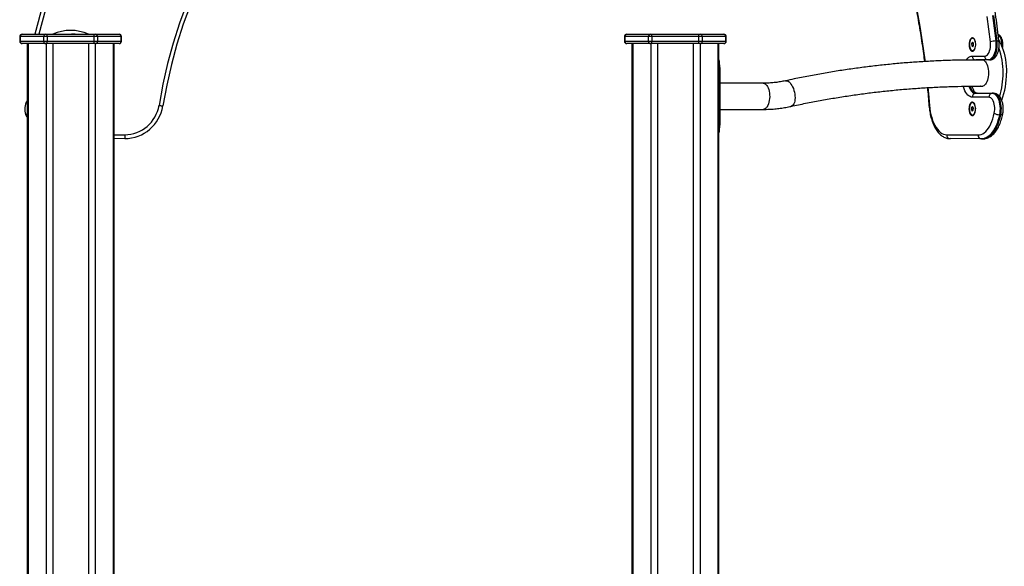
# Model space of a CAD drawing. Units: millimetres. Extents: x 2.5 to 23.1, y 2.2 to 19.6.
# Drawn here: x 11 to 12.3, y 16.7 to 17.4 of the extents above; entities that cross this region are included whole.
import ezdxf

# ---------------------------------------------------------------- set-up
doc = ezdxf.new("R2010")
doc.units = ezdxf.units.MM
doc.header["$LTSCALE"] = 100
doc.header["$PDSIZE"] = -1
doc.layers.add('DIASTASEIS', color=253, linetype='Continuous', lineweight=5)
doc.styles.get("Standard").update_dxf_attribs({"font": 'ARIALN.TTF'})
doc.dimstyles.get("Standard").update_dxf_attribs({"dimtxt": 0.18, "dimasz": 0.15, "dimexe": 0.18, "dimexo": 0.063, "dimgap": 0.09, "dimtad": 0, "dimtih": 1, "dimtoh": 1, "dimdsep": 46, "dimtxsty": 'Standard', "dimblk": 'OBLIQUE', "dimcen": 0.09, "dimadec": 0, "dimazin": 0, "dimtfac": 1, "dimtofl": 0, "dimtmove": 0, "dimatfit": 3, "dimfxl": 1, "dimarcsym": 0})

# ---------------------------------------------------------------- blocks, each defined once
blk = doc.blocks.new('_Oblique')
at = {"color": 0, "linetype": 'ByBlock', "lineweight": -2, "transparency": 16777216}
blk.add_line((-0.5, -0.5), (0.5, 0.5), dxfattribs=at)
blk = doc.blocks.new('*D46')
at = {"layer": 'Defpoints', "color": 0}
for p in [(11.9346, 17.995), (11.9346, 14.363), (15.2819, 14.363)]:
    blk.add_point(p, dxfattribs=at)
at = {"layer": 'DIASTASEIS', "color": 0, "lineweight": -2}
for p, q in [((11.9976, 17.995), (15.4619, 17.995)), ((15.2819, 17.995), (15.2819, 16.3609)), ((15.2819, 14.363), (15.2819, 15.9971)), ((11.9976, 14.363), (15.4619, 14.363))]:
    blk.add_line(p, q, dxfattribs=at)
at = {"layer": 'DIASTASEIS', "color": 0, "linetype": 'ByBlock', "lineweight": -2, "xscale": 0.15, "yscale": 0.15, "zscale": 0.15}
for p, rotation in [((15.2819, 17.995), 90), ((15.2819, 14.363), 270)]:
    blk.add_blockref('_Oblique', p, dxfattribs=dict(at, rotation=rotation))
at = {"layer": 'DIASTASEIS', "color": 0, "insert": (15.2819, 16.179), "char_height": 0.18, "attachment_point": 5}
blk.add_mtext('3.64', dxfattribs=at)
blk = doc.blocks.new('ANOPSI A S284')
at = {"color": 7, "linetype": 'Continuous', "lineweight": 25}
for p, q in [((24737.7728, -1868.3809), (24737.7728, -1868.3869)), ((24737.8038, -1868.3809), (24737.7735, -1868.3809)), ((24737.7735, -1868.3809), (24737.7735, -1868.3869)), ((24737.7735, -1868.3869), (24737.8038, -1868.3869)), ((24737.7758, -1868.3779), (24737.7761, -1868.3779)), ((24737.7761, -1868.3779), (24737.8064, -1868.3779)), ((24737.8081, -1868.3809), (24737.8038, -1868.3809)), ((24737.8038, -1868.3869), (24737.8038, -1868.3809)), ((24737.8038, -1868.3869), (24737.8081, -1868.3869)), ((24737.8064, -1868.3779), (24737.8081, -1868.3779)), ((24737.8081, -1868.3809), (24737.8081, -1868.3779)), ((24737.8081, -1868.3779), (24737.8687, -1868.3779)), ((24737.8687, -1868.3809), (24737.8081, -1868.3809)), ((24737.8081, -1868.3809), (24737.8081, -1868.3869)), ((24737.8081, -1868.3899), (24737.8081, -1868.3869)), ((24737.8081, -1868.3869), (24737.8687, -1868.3869)), ((24737.8687, -1868.3809), (24737.8687, -1868.3779)), ((24737.8687, -1868.3779), (24737.8705, -1868.3779)), ((24737.8687, -1868.3869), (24737.8687, -1868.3809)), ((24737.8731, -1868.3809), (24737.8687, -1868.3809)), ((24737.8687, -1868.3899), (24737.8687, -1868.3869)), ((24737.8687, -1868.3869), (24737.8731, -1868.3869)), ((24737.8705, -1868.3779), (24737.9008, -1868.3779)), ((24737.8731, -1868.3809), (24737.8731, -1868.3869)), ((24737.9034, -1868.3809), (24737.8731, -1868.3809)), ((24737.8731, -1868.3869), (24737.9034, -1868.3869)), ((24737.9008, -1868.3779), (24737.901, -1868.3779)), ((24737.9034, -1868.3869), (24737.9034, -1868.3809)), ((24737.904, -1868.3869), (24737.904, -1868.3809)), ((24738.5522, -1868.3809), (24738.5522, -1868.3869)), ((24738.5832, -1868.3809), (24738.5529, -1868.3809)), ((24738.5529, -1868.3809), (24738.5529, -1868.3869)), ((24738.5529, -1868.3869), (24738.5832, -1868.3869)), ((24738.5552, -1868.3779), (24738.5555, -1868.3779)), ((24738.5555, -1868.3779), (24738.5858, -1868.3779)), ((24738.5875, -1868.3809), (24738.5832, -1868.3809)), ((24738.5832, -1868.3869), (24738.5832, -1868.3809)), ((24738.5832, -1868.3869), (24738.5875, -1868.3869)), ((24738.5858, -1868.3779), (24738.5875, -1868.3779)), ((24738.5875, -1868.3809), (24738.5875, -1868.3779)), ((24738.5875, -1868.3779), (24738.6482, -1868.3779)), ((24738.6482, -1868.3809), (24738.5875, -1868.3809)), ((24738.5875, -1868.3809), (24738.5875, -1868.3869)), ((24738.5875, -1868.3899), (24738.5875, -1868.3869)), ((24738.5875, -1868.3869), (24738.6482, -1868.3869)), ((24738.6482, -1868.3809), (24738.6482, -1868.3779)), ((24738.6482, -1868.3779), (24738.6499, -1868.3779)), ((24738.6525, -1868.3809), (24738.6482, -1868.3809)), ((24738.6482, -1868.3869), (24738.6482, -1868.3809)), ((24738.6482, -1868.3899), (24738.6482, -1868.3869)), ((24738.6482, -1868.3869), (24738.6525, -1868.3869)), ((24738.6499, -1868.3779), (24738.6802, -1868.3779)), ((24738.6525, -1868.3809), (24738.6525, -1868.3869)), ((24738.6828, -1868.3809), (24738.6525, -1868.3809)), ((24738.6525, -1868.3869), (24738.6828, -1868.3869)), ((24738.6802, -1868.3779), (24738.6805, -1868.3779)), ((24738.6828, -1868.3869), (24738.6828, -1868.3809)), ((24738.6835, -1868.3869), (24738.6835, -1868.3809)), ((24739.0007, -1868.3882), (24738.9996, -1868.3899)), ((24739.002, -1868.3893), (24739.0007, -1868.3882)), ((24739.0012, -1868.383), (24739.0009, -1868.383)), ((24739.0034, -1868.3842), (24739.0028, -1868.3837)), ((24739.0324, -1868.3865), (24739.0307, -1868.3865)), ((24737.7761, -1868.3899), (24737.7758, -1868.3899)), ((24737.8064, -1868.3899), (24737.7761, -1868.3899)), ((24737.7822, -1868.3899), (24737.7822, -1870.3017)), ((24737.8081, -1868.3899), (24737.8064, -1868.3899)), ((24737.8687, -1868.3899), (24737.8081, -1868.3899)), ((24737.8705, -1868.3899), (24737.8687, -1868.3899)), ((24737.9008, -1868.3899), (24737.8705, -1868.3899)), ((24737.8946, -1869.4349), (24737.8946, -1868.3899)), ((24737.901, -1868.3899), (24737.9008, -1868.3899)), ((24738.5555, -1868.3899), (24738.5552, -1868.3899)), ((24738.5858, -1868.3899), (24738.5555, -1868.3899)), ((24738.5617, -1868.3899), (24738.5617, -1871.3466)), ((24738.5875, -1868.3899), (24738.5858, -1868.3899)), ((24738.6482, -1868.3899), (24738.5875, -1868.3899)), ((24738.6499, -1868.3899), (24738.6482, -1868.3899)), ((24738.6802, -1868.3899), (24738.6499, -1868.3899)), ((24738.674, -1871.3466), (24738.674, -1868.3899)), ((24738.6805, -1868.3899), (24738.6802, -1868.3899)), ((24738.9996, -1868.3899), (24738.9998, -1868.3928)), ((24739.0021, -1868.3899), (24738.9996, -1868.3899)), ((24738.9998, -1868.3928), (24739.0011, -1868.3939)), ((24739.0018, -1868.3928), (24738.9998, -1868.3928)), ((24739.0009, -1868.399), (24739.0012, -1868.399)), ((24739.0011, -1868.3939), (24739.0022, -1868.3921)), ((24739.0022, -1868.3921), (24739.002, -1868.3893)), ((24739.0006, -1868.406), (24739.0166, -1868.406)), ((24739.021, -1868.411), (24739.0049, -1868.411)), ((24739.0227, -1868.411), (24739.021, -1868.411)), ((24738.6752, -1868.4209), (24738.6752, -1868.4949)), ((24738.731, -1868.441), (24738.6752, -1868.441)), ((24739.0219, -1868.459), (24739.0006, -1868.459)), ((24739.0049, -1868.454), (24739.0263, -1868.454)), ((24739.028, -1868.454), (24739.0263, -1868.454)), ((24738.6752, -1868.4747), (24738.731, -1868.4747)), ((24738.9997, -1868.4721), (24738.9994, -1868.4749)), ((24738.9994, -1868.4749), (24739.0005, -1868.4769)), ((24739.0019, -1868.4749), (24738.9994, -1868.4749)), ((24739.001, -1868.4712), (24738.9997, -1868.4721)), ((24739.0016, -1868.4721), (24738.9997, -1868.4721)), ((24739.0005, -1868.4769), (24739.0018, -1868.4759)), ((24739.0011, -1868.466), (24739.0008, -1868.466)), ((24739.0021, -1868.4731), (24739.001, -1868.4712)), ((24739.0018, -1868.4759), (24739.0021, -1868.4731)), ((24737.7822, -1868.4849), (24737.7808, -1868.4816)), ((24739.0008, -1868.482), (24739.0011, -1868.482)), ((24739.0373, -1868.4816), (24739.0355, -1868.4816)), ((24737.9081, -1868.5124), (24737.8946, -1868.5125)), ((24738.9675, -1868.5074), (24739.008, -1868.5077)), ((24739.0123, -1868.5127), (24738.9719, -1868.5124)), ((24739.0124, -1868.5127), (24739.0141, -1868.5127))]:
    blk.add_line(p, q, dxfattribs=at)
at = {"color": 8, "linetype": 'Continuous', "lineweight": 25}
for p, q in [((24737.7735, -1868.3809), (24737.7728, -1868.3809)), ((24737.7728, -1868.3869), (24737.7735, -1868.3869)), ((24737.904, -1868.3809), (24737.9034, -1868.3809)), ((24737.9034, -1868.3869), (24737.904, -1868.3869)), ((24738.5529, -1868.3809), (24738.5522, -1868.3809)), ((24738.5522, -1868.3869), (24738.5529, -1868.3869)), ((24738.6835, -1868.3809), (24738.6828, -1868.3809)), ((24738.6828, -1868.3869), (24738.6835, -1868.3869)), ((24737.7836, -1868.3899), (24737.7836, -1870.3017)), ((24737.8067, -1868.3899), (24737.8067, -1870.3017)), ((24737.8153, -1868.3899), (24737.8153, -1870.3017)), ((24737.8615, -1868.3899), (24737.8615, -1870.3018)), ((24737.8702, -1868.3899), (24737.8702, -1870.3018)), ((24737.8933, -1868.3899), (24737.8933, -1869.4308)), ((24738.563, -1868.3899), (24738.563, -1871.3466)), ((24738.5861, -1868.3899), (24738.5861, -1871.3466)), ((24738.5948, -1868.3899), (24738.5948, -1871.3466)), ((24738.6409, -1868.3899), (24738.6409, -1871.3466)), ((24738.6496, -1868.3899), (24738.6496, -1871.3466)), ((24738.6727, -1868.3899), (24738.6727, -1871.3466)), ((24738.6752, -1868.4209), (24738.674, -1868.4209)), ((24738.6752, -1868.4949), (24738.674, -1868.4949)), ((24737.8946, -1868.5075), (24737.9081, -1868.5074))]:
    blk.add_line(p, q, dxfattribs=at)
at = {"color": 7, "linetype": 'Continuous', "lineweight": 25, "flags": 128}
for points in [[(24739.0265, -1868.3535), (24739.0287, -1868.3699), (24739.0307, -1868.3865)], [(24739.0324, -1868.3865), (24739.0304, -1868.3699), (24739.0282, -1868.3535)], [(24739.0239, -1868.3876), (24739.0219, -1868.3712), (24739.0198, -1868.3548)], [(24739.0039, -1868.3968), (24739.0044, -1868.3954), (24739.0048, -1868.3938), (24739.005, -1868.3921), (24739.005, -1868.3904), (24739.0048, -1868.3887), (24739.0045, -1868.387), (24739.004, -1868.3856), (24739.0034, -1868.3843), (24739.0027, -1868.3834), (24739.0019, -1868.3827), (24739.001, -1868.3824), (24739.0001, -1868.3824), (24738.9993, -1868.3828), (24738.9985, -1868.3836), (24738.9978, -1868.3846), (24738.9972, -1868.3859), (24738.9968, -1868.3874), (24738.9965, -1868.3891), (24738.9964, -1868.3908), (24738.9964, -1868.3925), (24738.9967, -1868.3942), (24738.9971, -1868.3958), (24738.9976, -1868.3971), (24738.9983, -1868.3982), (24738.9991, -1868.3991), (24738.9999, -1868.3995), (24739.0008, -1868.3997), (24739.0017, -1868.3995), (24739.0025, -1868.3989), (24739.0032, -1868.398), (24739.0039, -1868.3968)], [(24739.0024, -1868.3837), (24739.0016, -1868.3832), (24739.0008, -1868.383), (24738.9999, -1868.3833), (24738.9991, -1868.3839), (24738.9984, -1868.3848), (24738.9978, -1868.3861), (24738.9973, -1868.3875), (24738.997, -1868.3892), (24738.9969, -1868.3909), (24738.997, -1868.3926), (24738.9972, -1868.3943), (24738.9977, -1868.3958), (24738.9983, -1868.397), (24738.999, -1868.398), (24738.9998, -1868.3987), (24739.0006, -1868.399), (24739.0015, -1868.3989), (24739.0023, -1868.3985), (24739.0031, -1868.3977), (24739.0038, -1868.3966), (24739.0043, -1868.3953), (24739.0047, -1868.3937), (24739.0049, -1868.392), (24739.0049, -1868.3903), (24739.0047, -1868.3886), (24739.0044, -1868.387), (24739.0039, -1868.3856), (24739.0032, -1868.3845), (24739.0024, -1868.3837)], [(24739.0028, -1868.3837), (24739.002, -1868.3832), (24739.0012, -1868.383)], [(24739.0166, -1868.406), (24739.0179, -1868.4058), (24739.019, -1868.4052), (24739.0202, -1868.4043), (24739.0212, -1868.4029), (24739.0221, -1868.4013), (24739.0229, -1868.3994), (24739.0235, -1868.3972), (24739.0239, -1868.3949), (24739.0241, -1868.3925), (24739.0241, -1868.3901), (24739.0239, -1868.3876)], [(24739.0307, -1868.3865), (24739.0309, -1868.3892), (24739.031, -1868.392), (24739.0308, -1868.3948), (24739.0304, -1868.3974), (24739.0299, -1868.4), (24739.0292, -1868.4024), (24739.0283, -1868.4045), (24739.0273, -1868.4064), (24739.0262, -1868.408), (24739.025, -1868.4093), (24739.0237, -1868.4103), (24739.0223, -1868.4108), (24739.021, -1868.411)], [(24739.0227, -1868.411), (24739.0241, -1868.4108), (24739.0254, -1868.4103), (24739.0267, -1868.4093), (24739.028, -1868.408), (24739.0291, -1868.4064), (24739.0301, -1868.4045), (24739.0309, -1868.4024), (24739.0316, -1868.4), (24739.0322, -1868.3974), (24739.0325, -1868.3948), (24739.0327, -1868.392), (24739.0327, -1868.3892), (24739.0324, -1868.3865)], [(24739.0349, -1868.3859), (24739.0361, -1868.3882), (24739.0377, -1868.3914), (24739.0391, -1868.3948), (24739.0403, -1868.3985), (24739.0414, -1868.4023), (24739.0424, -1868.4063), (24739.0432, -1868.4105), (24739.0438, -1868.4147), (24739.0442, -1868.4191), (24739.0445, -1868.4235), (24739.0446, -1868.4279)], [(24739.0146, -1868.411), (24739.0152, -1868.4113), (24739.0163, -1868.4122), (24739.0174, -1868.4134), (24739.0184, -1868.4148), (24739.0193, -1868.4166), (24739.02, -1868.4186), (24739.0206, -1868.4207), (24739.021, -1868.423), (24739.0213, -1868.4254), (24739.0214, -1868.4279)], [(24739.0214, -1868.4279), (24739.0213, -1868.4303), (24739.021, -1868.4327), (24739.0206, -1868.435), (24739.02, -1868.4372), (24739.0193, -1868.4392), (24739.0184, -1868.4409), (24739.0174, -1868.4424), (24739.0163, -1868.4436), (24739.0152, -1868.4444), (24739.014, -1868.445), (24739.0128, -1868.4451), (24739.0115, -1868.445), (24739.0112, -1868.4449)], [(24739.0289, -1868.4797), (24739.0292, -1868.4773), (24739.0294, -1868.4749), (24739.0294, -1868.4725), (24739.0292, -1868.4701), (24739.0288, -1868.4678), (24739.0282, -1868.4657), (24739.0274, -1868.4637), (24739.0265, -1868.4621), (24739.0255, -1868.4608), (24739.0243, -1868.4598), (24739.0231, -1868.4592), (24739.0219, -1868.459)], [(24739.0263, -1868.454), (24739.0277, -1868.4542), (24739.029, -1868.4548), (24739.0303, -1868.4558), (24739.0316, -1868.4571), (24739.0327, -1868.4587), (24739.0337, -1868.4607), (24739.0346, -1868.4629), (24739.0353, -1868.4653), (24739.0358, -1868.4679), (24739.0361, -1868.4706), (24739.0363, -1868.4734), (24739.0362, -1868.4762), (24739.036, -1868.4789), (24739.0355, -1868.4816)], [(24739.0373, -1868.4816), (24739.0377, -1868.4789), (24739.0379, -1868.4762), (24739.038, -1868.4734), (24739.0378, -1868.4706), (24739.0375, -1868.4679), (24739.037, -1868.4653), (24739.0363, -1868.4629), (24739.0354, -1868.4607), (24739.0344, -1868.4587), (24739.0333, -1868.4571), (24739.0321, -1868.4558), (24739.0308, -1868.4548), (24739.0294, -1868.4542), (24739.028, -1868.454)], [(24737.9524, -1868.4695), (24737.9533, -1868.4697), (24737.9543, -1868.4698), (24737.9551, -1868.47), (24737.9559, -1868.4701), (24737.9565, -1868.4702), (24737.9569, -1868.4703), (24737.9572, -1868.4703), (24737.9573, -1868.4703)], [(24738.9454, -1868.4695), (24738.9458, -1868.4737), (24738.9464, -1868.4777), (24738.9472, -1868.4816), (24738.9482, -1868.4853), (24738.9494, -1868.4889), (24738.9507, -1868.4922), (24738.9522, -1868.4952), (24738.9538, -1868.498), (24738.9555, -1868.5004), (24738.9574, -1868.5025), (24738.9593, -1868.5042), (24738.9613, -1868.5056), (24738.9633, -1868.5066), (24738.9654, -1868.5072), (24738.9675, -1868.5074)], [(24739.0037, -1868.4798), (24739.0043, -1868.4784), (24739.0046, -1868.4768), (24739.0048, -1868.4751), (24739.0049, -1868.4734), (24739.0047, -1868.4717), (24739.0044, -1868.47), (24739.0039, -1868.4686), (24739.0033, -1868.4673), (24739.0025, -1868.4664), (24739.0017, -1868.4657), (24739.0009, -1868.4654), (24739, -1868.4654), (24738.9991, -1868.4658), (24738.9984, -1868.4666), (24738.9976, -1868.4676), (24738.9971, -1868.4689), (24738.9966, -1868.4704), (24738.9963, -1868.4721), (24738.9962, -1868.4738), (24738.9963, -1868.4755), (24738.9965, -1868.4772), (24738.9969, -1868.4788), (24738.9975, -1868.4801), (24738.9982, -1868.4812), (24738.9989, -1868.4821), (24738.9998, -1868.4825), (24739.0006, -1868.4827), (24739.0015, -1868.4825), (24739.0023, -1868.4819), (24739.0031, -1868.481), (24739.0037, -1868.4798)], [(24739.0047, -1868.4756), (24739.0048, -1868.4739), (24739.0046, -1868.4722), (24739.0044, -1868.4706), (24739.0039, -1868.4691), (24739.0033, -1868.4679), (24739.0026, -1868.4669), (24739.0018, -1868.4663), (24739.0009, -1868.466), (24739.0001, -1868.4662), (24738.9992, -1868.4666), (24738.9985, -1868.4675), (24738.9978, -1868.4686), (24738.9973, -1868.47), (24738.9969, -1868.4716), (24738.9968, -1868.4733), (24738.9968, -1868.475), (24738.997, -1868.4767), (24738.9974, -1868.4783), (24738.9979, -1868.4796), (24738.9986, -1868.4807), (24738.9993, -1868.4815), (24739.0002, -1868.4819), (24739.001, -1868.482), (24739.0019, -1868.4817), (24739.0027, -1868.481), (24739.0034, -1868.4801), (24739.004, -1868.4788), (24739.0044, -1868.4773), (24739.0047, -1868.4756)], [(24739.008, -1868.5077), (24739.01, -1868.5076), (24739.012, -1868.507), (24739.0141, -1868.5061), (24739.016, -1868.5048), (24739.0179, -1868.5032), (24739.0197, -1868.5012), (24739.0214, -1868.4989), (24739.023, -1868.4963), (24739.0245, -1868.4935), (24739.0258, -1868.4903), (24739.027, -1868.487), (24739.028, -1868.4834), (24739.0289, -1868.4797)], [(24739.0355, -1868.4816), (24739.0346, -1868.4854), (24739.0336, -1868.4891), (24739.0324, -1868.4926), (24739.0311, -1868.4959), (24739.0296, -1868.499), (24739.028, -1868.5018), (24739.0263, -1868.5043), (24739.0245, -1868.5065), (24739.0226, -1868.5084), (24739.0206, -1868.5099), (24739.0186, -1868.5112), (24739.0165, -1868.512), (24739.0144, -1868.5126), (24739.0123, -1868.5127)], [(24739.014, -1868.5127), (24739.0161, -1868.5126), (24739.0182, -1868.512), (24739.0203, -1868.5112), (24739.0223, -1868.5099), (24739.0243, -1868.5084), (24739.0262, -1868.5065), (24739.028, -1868.5043), (24739.0297, -1868.5018), (24739.0313, -1868.499), (24739.0328, -1868.4959), (24739.0341, -1868.4926), (24739.0353, -1868.4891), (24739.0364, -1868.4854), (24739.0373, -1868.4816)], [(24737.9081, -1868.5074), (24737.9081, -1868.5084), (24737.9081, -1868.5094), (24737.9081, -1868.5102), (24737.9081, -1868.511), (24737.9081, -1868.5116), (24737.9081, -1868.5121), (24737.9081, -1868.5124), (24737.9081, -1868.5124)]]:
    blk.add_lwpolyline(points, dxfattribs=at)
at = {"color": 8, "linetype": 'Continuous', "lineweight": 25, "flags": 128}
for points in [[(24738.8609, -1868.1305), (24738.8642, -1868.1375), (24738.8693, -1868.1486), (24738.8742, -1868.1599), (24738.879, -1868.1715), (24738.8837, -1868.1832), (24738.8882, -1868.1952), (24738.8925, -1868.2074), (24738.8967, -1868.2198), (24738.9008, -1868.2324), (24738.9047, -1868.2452), (24738.9085, -1868.2582), (24738.9121, -1868.2713), (24738.9156, -1868.2847), (24738.9188, -1868.2981), (24738.922, -1868.3118), (24738.925, -1868.3255), (24738.9278, -1868.3395), (24738.9304, -1868.3535), (24738.9329, -1868.3677), (24738.9352, -1868.3819), (24738.9373, -1868.3963), (24738.9393, -1868.4108), (24738.9396, -1868.413)], [(24739.0324, -1868.3865), (24739.0332, -1868.3865), (24739.0339, -1868.3866), (24739.0344, -1868.3867), (24739.0348, -1868.3868), (24739.035, -1868.387), (24739.035, -1868.3871)], [(24739.0385, -1868.3935), (24739.0386, -1868.3925), (24739.0387, -1868.3903), (24739.0385, -1868.3881), (24739.0382, -1868.386), (24739.0377, -1868.3841), (24739.037, -1868.3823), (24739.0362, -1868.3807), (24739.0353, -1868.3795), (24739.0343, -1868.3785), (24739.034, -1868.3783)], [(24738.9928, -1868.4111), (24738.9933, -1868.4104), (24738.9947, -1868.4088), (24738.9961, -1868.4076), (24738.9976, -1868.4067), (24738.9991, -1868.4062), (24739.0006, -1868.406)], [(24738.7596, -1868.4379), (24738.7605, -1868.4378), (24738.7618, -1868.438), (24738.7631, -1868.4385), (24738.7643, -1868.4394), (24738.7656, -1868.4406), (24738.7668, -1868.4421), (24738.768, -1868.4438), (24738.769, -1868.4458), (24738.7699, -1868.4479), (24738.7707, -1868.4502), (24738.7713, -1868.4526), (24738.7717, -1868.455), (24738.772, -1868.4574), (24738.7721, -1868.4597), (24738.772, -1868.462), (24738.7717, -1868.464), (24738.7712, -1868.4659), (24738.7705, -1868.4675), (24738.7697, -1868.4688), (24738.7688, -1868.4698), (24738.7677, -1868.4705), (24738.7668, -1868.4708)], [(24738.731, -1868.441), (24738.7322, -1868.4412), (24738.7334, -1868.4417), (24738.7345, -1868.4426), (24738.7356, -1868.4438), (24738.7366, -1868.4453), (24738.7374, -1868.4471), (24738.7382, -1868.4491), (24738.7387, -1868.4513), (24738.7391, -1868.4536), (24738.7393, -1868.456), (24738.7394, -1868.4585), (24738.7393, -1868.4609), (24738.7389, -1868.4633), (24738.7385, -1868.4656), (24738.7378, -1868.4677), (24738.737, -1868.4696), (24738.7361, -1868.4712), (24738.7351, -1868.4726), (24738.734, -1868.4736), (24738.7328, -1868.4743), (24738.7316, -1868.4747), (24738.731, -1868.4747)], [(24738.9433, -1868.4466), (24738.9441, -1868.4547), (24738.9454, -1868.4695)], [(24739.0006, -1868.459), (24738.9991, -1868.4589), (24738.9976, -1868.4583), (24738.9961, -1868.4574), (24738.9947, -1868.4562), (24738.9933, -1868.4547), (24738.9921, -1868.4528), (24738.991, -1868.4507), (24738.99, -1868.4484), (24738.9891, -1868.4458), (24738.9889, -1868.445)], [(24738.9962, -1868.4449), (24738.9964, -1868.4456), (24738.9973, -1868.4477), (24738.9984, -1868.4496), (24738.9996, -1868.4511), (24739.0008, -1868.4524), (24739.0022, -1868.4533), (24739.0035, -1868.4538), (24739.0049, -1868.454)], [(24739.0067, -1868.454), (24739.0053, -1868.4538), (24739.0039, -1868.4533), (24739.0026, -1868.4524), (24739.0013, -1868.4511), (24739.0001, -1868.4496), (24738.9991, -1868.4477), (24738.9981, -1868.4456), (24738.9979, -1868.4449)], [(24738.9447, -1868.4699), (24738.9448, -1868.4698), (24738.945, -1868.4697), (24738.9454, -1868.4695)], [(24737.7808, -1868.4816), (24737.7808, -1868.4815), (24737.7811, -1868.4814), (24737.7815, -1868.4812), (24737.7821, -1868.481), (24737.7822, -1868.481)], [(24739.0373, -1868.4816), (24739.0381, -1868.4815), (24739.0387, -1868.4814), (24739.0393, -1868.4812), (24739.0396, -1868.481), (24739.0398, -1868.4807), (24739.0398, -1868.4807)]]:
    blk.add_lwpolyline(points, dxfattribs=at)
at = {"color": 7, "linetype": 'Continuous', "lineweight": 25}
for centre, radius, start, end in [((24738.5765, -1868.5689), 0.807, 93.0676, 166.307), ((24738.5765, -1868.5689), 0.632, 93.4304, 170.9521), ((24738.5765, -1868.5689), 0.627, 93.4304, 170.9521), ((24737.8384, -1868.4279), 0.055, 65.38, 114.62), ((24737.7758, -1868.3809), 0.003, 90, 180), ((24737.7758, -1868.3869), 0.003, 180, 270), ((24737.7763, -1868.3807), 0.00282, 94.4046, 183.8084), ((24737.7763, -1868.3871), 0.00282, 176.1916, 265.5954), ((24737.8066, -1868.3807), 0.00282, 94.4046, 183.8084), ((24737.8066, -1868.3871), 0.00282, 176.1916, 265.5954), ((24737.8418, -1868.391), 0.0134, 80.0699, 99.9301), ((24737.8702, -1868.3807), 0.00282, 356.1917, 85.5941), ((24737.8702, -1868.3871), 0.00282, 274.4059, 3.8083), ((24737.9006, -1868.3807), 0.00282, 356.1905, 85.5953), ((24737.9006, -1868.3871), 0.00282, 274.4047, 3.8095), ((24737.901, -1868.3809), 0.003, 0, 90), ((24737.901, -1868.3869), 0.003, 270, 0), ((24738.5552, -1868.3809), 0.003, 90, 180), ((24738.5552, -1868.3869), 0.003, 180, 270), ((24738.5557, -1868.3807), 0.00282, 94.4051, 183.8086), ((24738.5557, -1868.3871), 0.00282, 176.1914, 265.5949), ((24738.586, -1868.3807), 0.00282, 94.405, 183.8086), ((24738.586, -1868.3871), 0.00282, 176.1914, 265.595), ((24738.6497, -1868.3807), 0.00282, 356.1914, 85.595), ((24738.6497, -1868.3871), 0.00282, 274.405, 3.8086), ((24738.68, -1868.3807), 0.00282, 356.1914, 85.5949), ((24738.68, -1868.3871), 0.00282, 274.4051, 3.8086), ((24738.6805, -1868.3809), 0.003, 0, 90), ((24738.6805, -1868.3869), 0.003, 270, 0), ((24739.0305, -1868.4058), 0.0193, 89.2601, 109.7062), ((24739.0011, -1868.3963), 0.00276, 273.5999, 326.1226), ((24738.9442, -1868.4269), 0.096, 359.4124, 19.1082), ((24738.6326, -1868.4207), 0.0426, 359.7548, 13.6925), ((24739.0053, -1868.4063), 0.0047, 176.1878, 265.6004), ((24739.0213, -1868.4063), 0.0047, 176.1884, 265.5998), ((24738.9428, -1868.4287), 0.0974, 342.4796, 0.5112), ((24738.9516, -1868.4293), 0.093, 338.9988, 0.8474), ((24737.7993, -1868.474), 0.02, 148.4677, 202.127), ((24739.0053, -1868.4587), 0.0047, 94.4041, 183.8104), ((24739.0266, -1868.4587), 0.0047, 94.4047, 183.8098), ((24737.9079, -1868.4624), 0.045, 270.2, 350.9521), ((24737.9079, -1868.4624), 0.05, 270.2, 350.9521), ((24739.0009, -1868.4689), 0.00291, 29.4746, 85.6425), ((24739.0009, -1868.4791), 0.00295, 274.8302, 330.0528), ((24739.0354, -1868.4695), 0.0121, 237.5423, 270.8156), ((24738.6326, -1868.4951), 0.0426, 346.3075, 0.2452), ((24738.9722, -1868.5078), 0.00469, 176.0665, 265.6045), ((24739.0126, -1868.5081), 0.00469, 176.0667, 265.6044)]:
    blk.add_arc(centre, radius, start, end, dxfattribs=at)
at = {"color": 8, "linetype": 'Continuous', "lineweight": 25}
blk.add_arc((24738.5765, -1868.5689), 0.802, 93.0676, 166.2199, dxfattribs=at)
at = {"color": 7, "linetype": 'Continuous', "lineweight": 25}
for points, knots in [([(24739.035, -1868.3871), (24739.0347, -1868.3843), (24739.0337, -1868.3764), (24739.0321, -1868.3634), (24739.0299, -1868.348), (24739.0277, -1868.3327), (24739.0253, -1868.3175), (24739.0227, -1868.3024), (24739.02, -1868.2873), (24739.0171, -1868.2724), (24739.0141, -1868.2576), (24739.0109, -1868.243), (24739.0076, -1868.2284), (24739.0042, -1868.214), (24739.0006, -1868.1998), (24738.9968, -1868.1856), (24738.993, -1868.1717), (24738.9889, -1868.1578), (24738.9848, -1868.1442), (24738.9805, -1868.1307), (24738.9761, -1868.1174), (24738.9715, -1868.1042), (24738.9669, -1868.0912), (24738.9621, -1868.0785), (24738.9571, -1868.0659), (24738.9521, -1868.0535), (24738.9469, -1868.0413), (24738.9416, -1868.0293), (24738.9361, -1868.0175), (24738.9306, -1868.006), (24738.9249, -1867.9946), (24738.9192, -1867.9835), (24738.9133, -1867.9726), (24738.9073, -1867.962), (24738.9012, -1867.9515), (24738.895, -1867.9414), (24738.8887, -1867.9314), (24738.8823, -1867.9217), (24738.8758, -1867.9123), (24738.8692, -1867.9031), (24738.8625, -1867.8942), (24738.8558, -1867.8856), (24738.8489, -1867.8772), (24738.842, -1867.8691), (24738.8349, -1867.8612), (24738.8278, -1867.8537), (24738.8207, -1867.8464), (24738.8134, -1867.8394), (24738.8061, -1867.8327), (24738.7987, -1867.8263), (24738.7912, -1867.8202), (24738.7837, -1867.8143), (24738.7762, -1867.8088), (24738.7685, -1867.8036), (24738.7608, -1867.7986), (24738.7531, -1867.794), (24738.7453, -1867.7897), (24738.7375, -1867.7857), (24738.7297, -1867.782), (24738.7218, -1867.7786), (24738.7139, -1867.7755), (24738.7059, -1867.7727), (24738.698, -1867.7703), (24738.69, -1867.7681), (24738.6819, -1867.7663), (24738.6739, -1867.7648), (24738.6671, -1867.7637), (24738.6629, -1867.7633), (24738.6614, -1867.7631)], [0, 0, 0, 0, 0.0080914, 0.0234606, 0.0388305, 0.0542008, 0.0695713, 0.0849423, 0.1003138, 0.1156856, 0.1310582, 0.146431, 0.1618045, 0.1771787, 0.1925535, 0.207929, 0.2233051, 0.238682, 0.2540596, 0.2694379, 0.2848171, 0.3001971, 0.3155781, 0.3309598, 0.3463424, 0.3617259, 0.3771105, 0.3924959, 0.4078821, 0.4232694, 0.4386576, 0.4540466, 0.4694366, 0.4848275, 0.500219, 0.5156113, 0.5310042, 0.5463976, 0.5617913, 0.5771853, 0.5925794, 0.6079733, 0.6233665, 0.6387591, 0.6541505, 0.6695403, 0.6849284, 0.700314, 0.7156968, 0.7310761, 0.7464515, 0.7618222, 0.7771877, 0.7925472, 0.8079002, 0.8232459, 0.8385838, 0.8539132, 0.8692338, 0.8845451, 0.8998469, 0.9151392, 0.930422, 0.9456955, 0.9609604, 0.9762173, 0.9914671, 1, 1, 1, 1]), ([(24738.8595, -1868.1302), (24738.8605, -1868.1323), (24738.8632, -1868.1377), (24738.8674, -1868.1468), (24738.872, -1868.1572), (24738.8765, -1868.168), (24738.881, -1868.1789), (24738.8852, -1868.19), (24738.8894, -1868.2013), (24738.8934, -1868.2128), (24738.8974, -1868.2244), (24738.9011, -1868.2363), (24738.9048, -1868.2483), (24738.9083, -1868.2605), (24738.9117, -1868.2728), (24738.9149, -1868.2853), (24738.918, -1868.2979), (24738.921, -1868.3107), (24738.9238, -1868.3235), (24738.9265, -1868.3366), (24738.929, -1868.3497), (24738.9314, -1868.3629), (24738.9336, -1868.3763), (24738.9357, -1868.3897), (24738.9374, -1868.402), (24738.9384, -1868.4098), (24738.9388, -1868.4131)], [0, 0, 0, 0, 0.026803, 0.069601, 0.112404, 0.155209, 0.198019, 0.240831, 0.283648, 0.326468, 0.369291, 0.412118, 0.454948, 0.497781, 0.540617, 0.583455, 0.626297, 0.669141, 0.711988, 0.754837, 0.797688, 0.840542, 0.883397, 0.926254, 0.969113, 1, 1, 1, 1]), ([(24739.0227, -1868.411), (24739.0231, -1868.411), (24739.0241, -1868.411), (24739.0256, -1868.4106), (24739.0271, -1868.4099), (24739.0286, -1868.409), (24739.0299, -1868.4078), (24739.0311, -1868.4063), (24739.0322, -1868.4046), (24739.0331, -1868.4026), (24739.0339, -1868.4004), (24739.0345, -1868.3981), (24739.0349, -1868.3957), (24739.0352, -1868.3932), (24739.0352, -1868.3907), (24739.0351, -1868.3887), (24739.035, -1868.3875), (24739.035, -1868.3871)], [0, 0, 0, 0, 0.049194, 0.110065, 0.170995, 0.233468, 0.298807, 0.367927, 0.440806, 0.516189, 0.592188, 0.66764, 0.742386, 0.816574, 0.890463, 0.964328, 1, 1, 1, 1]), ([(24739.0394, -1868.396), (24739.0395, -1868.3958), (24739.0397, -1868.395), (24739.0399, -1868.3934), (24739.04, -1868.3914), (24739.0399, -1868.3894), (24739.0397, -1868.3874), (24739.0393, -1868.3854), (24739.0387, -1868.3836), (24739.038, -1868.3819), (24739.0371, -1868.3805), (24739.0361, -1868.3794), (24739.035, -1868.3785), (24739.0343, -1868.3782), (24739.0339, -1868.378)], [0, 0, 0, 0, 0.030401, 0.121387, 0.211859, 0.302179, 0.392677, 0.483689, 0.575662, 0.669073, 0.764259, 0.849915, 0.930401, 1, 1, 1, 1]), ([(24739.0144, -1868.4111), (24739.0092, -1868.4111), (24738.9976, -1868.411), (24738.9796, -1868.4113), (24738.9606, -1868.4119), (24738.9415, -1868.4129), (24738.9224, -1868.4141), (24738.9034, -1868.4157), (24738.8844, -1868.4176), (24738.8654, -1868.4198), (24738.8464, -1868.4223), (24738.8275, -1868.4251), (24738.8086, -1868.4282), (24738.7898, -1868.4317), (24738.7734, -1868.4349), (24738.7634, -1868.4371), (24738.7596, -1868.4379)], [0, 0, 0, 0, 0.061249, 0.135723, 0.210197, 0.284671, 0.359146, 0.433622, 0.508097, 0.582574, 0.657051, 0.73153, 0.80601, 0.880492, 0.954975, 1, 1, 1, 1]), ([(24738.7596, -1868.4379), (24738.7586, -1868.4381), (24738.7554, -1868.4388), (24738.75, -1868.4397), (24738.7436, -1868.4405), (24738.7372, -1868.4409), (24738.733, -1868.441), (24738.731, -1868.441)], [0, 0, 0, 0, 0.111672, 0.336419, 0.561279, 0.786278, 1, 1, 1, 1]), ([(24738.7668, -1868.4708), (24738.77, -1868.4701), (24738.7794, -1868.4681), (24738.795, -1868.465), (24738.8136, -1868.4616), (24738.8322, -1868.4585), (24738.8508, -1868.4557), (24738.8695, -1868.4532), (24738.8882, -1868.4511), (24738.907, -1868.4492), (24738.9257, -1868.4477), (24738.9445, -1868.4465), (24738.9633, -1868.4456), (24738.9821, -1868.445), (24738.9991, -1868.4447), (24739.0098, -1868.4448), (24739.0143, -1868.4448)], [0, 0, 0, 0, 0.039476, 0.115024, 0.190575, 0.266127, 0.341682, 0.417238, 0.492796, 0.568355, 0.643915, 0.719476, 0.795039, 0.870602, 0.946165, 1, 1, 1, 1]), ([(24738.9426, -1868.4466), (24738.943, -1868.4505), (24738.9438, -1868.4582), (24738.9444, -1868.466), (24738.9447, -1868.4699)], [0, 0, 0, 0, 0.497452, 1, 1, 1, 1]), ([(24739.0067, -1868.454), (24739.0066, -1868.454), (24739.0064, -1868.454), (24739.0061, -1868.4539), (24739.0055, -1868.4537), (24739.0048, -1868.4532), (24739.004, -1868.4524), (24739.0031, -1868.4514), (24739.0023, -1868.45), (24739.0015, -1868.4484), (24739.0007, -1868.4467), (24739.0003, -1868.4454), (24739.0001, -1868.4448)], [0, 0, 0, 0, 0.055629, 0.174662, 0.281037, 0.381211, 0.487519, 0.591411, 0.695188, 0.799725, 0.905506, 1, 1, 1, 1]), ([(24739.0398, -1868.4807), (24739.0399, -1868.4803), (24739.0402, -1868.479), (24739.0404, -1868.477), (24739.0405, -1868.4745), (24739.0405, -1868.472), (24739.0402, -1868.4695), (24739.0398, -1868.4671), (24739.0392, -1868.4648), (24739.0384, -1868.4626), (24739.0375, -1868.4605), (24739.0363, -1868.4587), (24739.0351, -1868.4572), (24739.0337, -1868.456), (24739.0323, -1868.4551), (24739.0308, -1868.4544), (24739.0293, -1868.4541), (24739.0284, -1868.454), (24739.028, -1868.454)], [0, 0, 0, 0, 0.036846, 0.105475, 0.173779, 0.241984, 0.310328, 0.379034, 0.448395, 0.518743, 0.590361, 0.663296, 0.728221, 0.78974, 0.847983, 0.903797, 0.958165, 1, 1, 1, 1]), ([(24738.731, -1868.4747), (24738.7323, -1868.4747), (24738.7361, -1868.4747), (24738.7423, -1868.4744), (24738.7495, -1868.4738), (24738.7567, -1868.4728), (24738.7625, -1868.4718), (24738.7658, -1868.4711), (24738.7668, -1868.4708)], [0, 0, 0, 0, 0.111661, 0.312855, 0.514057, 0.715277, 0.916535, 1, 1, 1, 1]), ([(24738.9447, -1868.4699), (24738.9448, -1868.4706), (24738.945, -1868.4726), (24738.9454, -1868.4759), (24738.946, -1868.4796), (24738.9468, -1868.4833), (24738.9478, -1868.4869), (24738.9489, -1868.4903), (24738.9501, -1868.4935), (24738.9515, -1868.4966), (24738.9531, -1868.4994), (24738.9548, -1868.5021), (24738.9566, -1868.5045), (24738.9586, -1868.5066), (24738.9607, -1868.5084), (24738.9629, -1868.5099), (24738.9651, -1868.5111), (24738.9674, -1868.5119), (24738.9697, -1868.5124), (24738.9711, -1868.5124), (24738.9718, -1868.5124)], [0, 0, 0, 0, 0.030487, 0.088116, 0.145832, 0.203667, 0.261651, 0.31982, 0.378209, 0.43684, 0.495725, 0.554833, 0.614066, 0.673145, 0.731709, 0.789301, 0.84552, 0.900177, 0.953381, 1, 1, 1, 1]), ([(24739.014, -1868.5127), (24739.0145, -1868.5127), (24739.0157, -1868.5127), (24739.0177, -1868.5124), (24739.0199, -1868.5117), (24739.022, -1868.5108), (24739.0241, -1868.5095), (24739.0262, -1868.508), (24739.0281, -1868.5062), (24739.03, -1868.504), (24739.0317, -1868.5016), (24739.0334, -1868.4989), (24739.0349, -1868.496), (24739.0363, -1868.4929), (24739.0375, -1868.4896), (24739.0386, -1868.4862), (24739.0393, -1868.4832), (24739.0397, -1868.4813), (24739.0398, -1868.4807)], [0, 0, 0, 0, 0.038418, 0.099152, 0.16005, 0.221734, 0.284717, 0.349299, 0.415507, 0.483099, 0.551669, 0.620769, 0.690038, 0.759204, 0.82818, 0.896936, 0.965479, 1, 1, 1, 1])]:
    blk.add_open_spline(points, degree=3, knots=knots, dxfattribs=at)

msp = doc.modelspace()

# ---------------------------------------------------------------- block references
msp.add_blockref('ANOPSI A S284', (-24726.725, 1885.7536))

# ---------------------------------------------------------------- dimensions: what is measured, and where the dimension line sits
at = {"layer": 'DIASTASEIS'}
dim = msp.add_linear_dim(base=(15.2819, 14.363), p1=(11.9346, 17.995), p2=(11.9346, 14.363), angle=90, text='3.64', dimstyle='standard', dxfattribs=at)
dim.commit()
dim.dimension.update_dxf_attribs({"geometry": '*D46', "text_midpoint": (15.2819, 16.179)})

doc.saveas('drawing.dxf')
